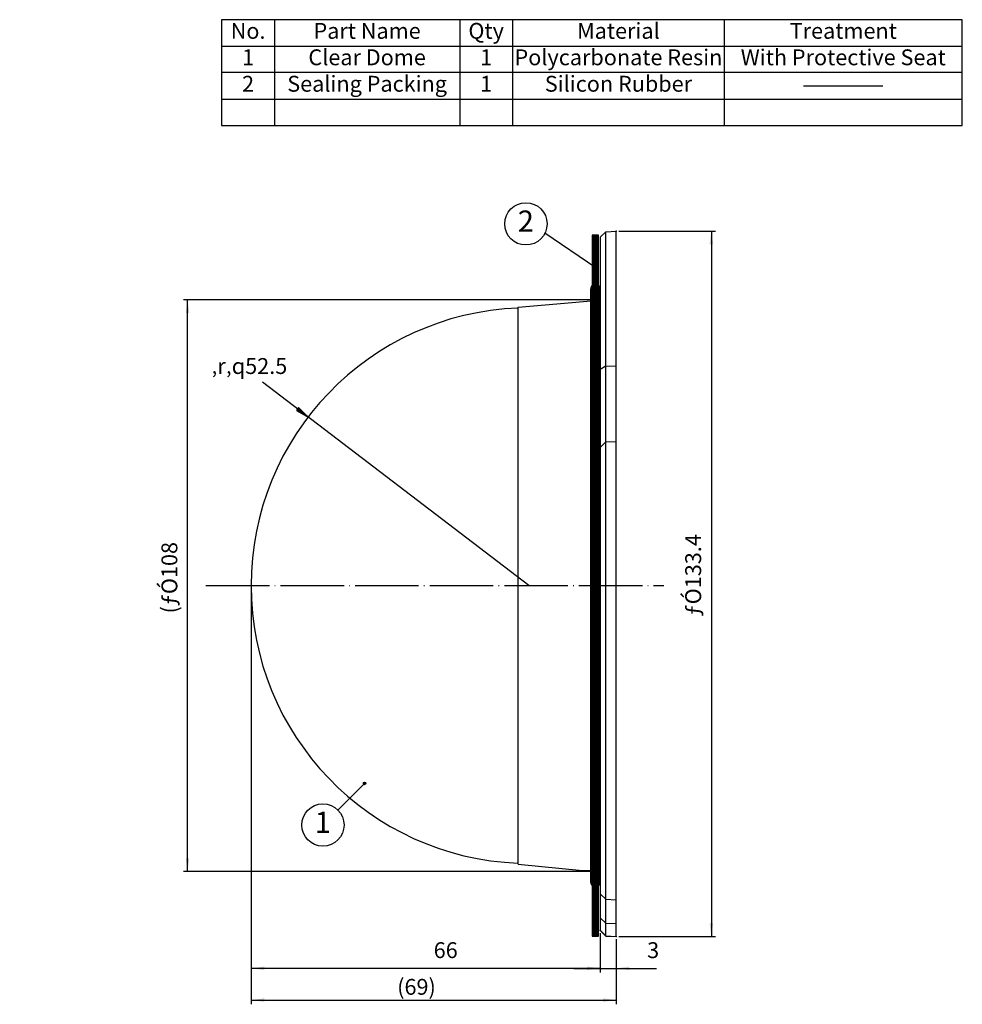
# Model space of a CAD drawing. Units: inches. Extents: x 6917 to 7274, y -9274 to -9074.
import ezdxf

# ---------------------------------------------------------------- set-up
doc = ezdxf.new("R2010")
doc.units = ezdxf.units.IN
for name, pattern in [('DOT_CENTER', [14, 12, -1, 0, -1]), ('DOTTED', [1, 0, -1]), ('PHANTOM', [13, 10, -1, 0, -1, 0, -1])]:
    doc.linetypes.add(name, pattern=pattern)
doc.layers.add('1', color=7, linetype='Continuous')
doc.styles.add('CONVERTER_11', font='txt.shx', dxfattribs={"width": 0.6408})
doc.styles.add('CONVERTER_12', font='txt.shx', dxfattribs={"width": 0.72})
doc.styles.add('CONVERTER_13', font='txt.shx', dxfattribs={"width": 0.9})
doc.dimstyles.new('ME10_DIM_10', dxfattribs={"dimtxt": 3, "dimasz": 2.5, "dimexe": 0.8, "dimexo": 0.5, "dimgap": 1, "dimtad": 1, "dimdec": 3, "dimzin": 12, "dimdsep": 46, "dimtxsty": 'CONVERTER_12', "dimsah": 1, "dimcen": 0.09, "dimclrd": 2, "dimclre": 2, "dimclrt": 2, "dimadec": 0, "dimazin": 0, "dimtfac": 1, "dimtdec": 4, "dimtmove": 0, "dimatfit": 3, "dimfxl": 1, "dimtolj": 1, "dimtzin": 0, "dimarcsym": 0})
doc.dimstyles.new('ME10_DIM_11', dxfattribs={"dimtxt": 3, "dimasz": 2.5, "dimexe": 0.8, "dimexo": 0.5, "dimgap": 1, "dimtad": 1, "dimdec": 3, "dimzin": 12, "dimdsep": 46, "dimtxsty": 'CONVERTER_12', "dimsah": 1, "dimcen": 0.09, "dimclrd": 2, "dimclre": 2, "dimclrt": 2, "dimadec": 0, "dimazin": 0, "dimtfac": 1, "dimtdec": 4, "dimtmove": 0, "dimatfit": 3, "dimfxl": 1, "dimtolj": 1, "dimtzin": 0, "dimarcsym": 0})
doc.dimstyles.new('ME10_DIM_12', dxfattribs={"dimtxt": 3, "dimasz": 2.5, "dimexe": 0.8, "dimexo": 0.5, "dimgap": 1, "dimtad": 1, "dimdec": 3, "dimzin": 12, "dimdsep": 46, "dimtxsty": 'CONVERTER_11', "dimsah": 1, "dimcen": 0.09, "dimclrd": 2, "dimclre": 2, "dimclrt": 2, "dimadec": 0, "dimazin": 0, "dimtfac": 1, "dimtdec": 4, "dimtmove": 0, "dimatfit": 3, "dimfxl": 1, "dimtolj": 1, "dimtzin": 0, "dimarcsym": 0})
doc.dimstyles.new('ME10_DIM_13', dxfattribs={"dimtxt": 3, "dimasz": 2.5, "dimexe": 0.8, "dimexo": 0.5, "dimgap": 1, "dimtad": 1, "dimdec": 3, "dimzin": 12, "dimdsep": 46, "dimtxsty": 'CONVERTER_12', "dimsah": 1, "dimcen": 0.09, "dimclrd": 2, "dimclre": 2, "dimclrt": 2, "dimadec": 0, "dimazin": 0, "dimtfac": 1, "dimtdec": 4, "dimtmove": 0, "dimatfit": 3, "dimfxl": 1, "dimtolj": 1, "dimtzin": 0, "dimarcsym": 0})
doc.dimstyles.new('ME10_DIM_14', dxfattribs={"dimtxt": 3, "dimasz": 2.5, "dimexe": 0.8, "dimexo": 0.5, "dimgap": 1, "dimtad": 1, "dimdec": 3, "dimzin": 12, "dimdsep": 46, "dimtxsty": 'CONVERTER_11', "dimsah": 1, "dimcen": 0.09, "dimclrd": 2, "dimclre": 2, "dimclrt": 2, "dimadec": 0, "dimazin": 0, "dimtfac": 1, "dimtdec": 4, "dimtmove": 0, "dimatfit": 3, "dimfxl": 1, "dimtolj": 1, "dimtzin": 0, "dimarcsym": 0})
doc.dimstyles.get("Standard").update_dxf_attribs({"dimtxt": 0.18, "dimasz": 0.18, "dimexe": 0.18, "dimexo": 0.0625, "dimgap": 0.09, "dimtad": 0, "dimtih": 1, "dimtoh": 1, "dimdec": 4, "dimzin": 0, "dimdsep": 46, "dimtxsty": 'Standard', "dimcen": 0.09, "dimadec": 0, "dimazin": 0, "dimtfac": 1, "dimtdec": 4, "dimtofl": 0, "dimtmove": 0, "dimatfit": 3, "dimfxl": 1, "dimtolj": 1, "dimtzin": 0, "dimarcsym": 0})
pattern_1 = [(0, (0, 0), (0, 0.25), [])]

# ---------------------------------------------------------------- blocks, each defined once
blk = doc.blocks.new('sealing1', base_point=(6407.3938651582, -9719.15582396801))
at = {"layer": '1', "linetype": 'DOTTED'}
h = blk.add_hatch(dxfattribs=at)
h.set_pattern_fill('_USER', color=2, scale=0.25, pattern_type=0)
h.set_pattern_definition(pattern_1)
edge = h.paths.add_edge_path()
edge.add_arc((7005.44130524217, -9180.63034527272), 66.25000000000136, -62.53077649702061, 21.419401757507217, ccw=False)
edge.add_arc((7035.07194421741, -9237.63989972349), 2.000000000000077, 202.9995855527032, 297.66612012433103, ccw=False)
edge.add_line((7033.23092885787, -9238.42134866356), (7032.42859493825, -9236.53113038599))
edge.add_arc((7031.50808725848, -9236.92185485602), 0.9999999999974877, 22.99958555242553, 113.0000746758192)
edge.add_line((7031.11735493026, -9236.00135051182), (7027.4353329165, -9237.56428179297))
edge.add_arc((7027.82606524472, -9238.48478613717), 1.000000000005179, 113.0000746757785, 202.9995724283254)
edge.add_line((7026.90555747545, -9238.87551039635), (7027.70788866608, -9240.76572344854))
edge.add_arc((7025.86687312753, -9241.54717196689), 2.000000000010153, -71.29350092801019, 22.999572427963415, ccw=False)
edge.add_arc((7005.44130524217, -9180.63034527272), 66.25000000000377, 278.5805982424931, 288.54156828198126, ccw=False)
edge.add_arc((7015.02743850394, -9244.16119249742), 1.999999999993232, 217.4999999998452, 278.58059824262034, ccw=False)
edge.add_line((7013.44073182336, -9245.37871535543), (7010.53871561262, -9241.5967341972))
edge.add_arc((7005.44130524217, -9245.63107727272), 6.500731999995924, 38.35983697074221, 90)
edge.add_arc((7005.44130524217, -9245.63107727272), 6.500731999998607, 90, 141.6401630284386)
edge.add_line((7000.34389487177, -9241.59673419712), (6997.44187866097, -9245.37871535543))
edge.add_arc((6995.85517198039, -9244.16119249742), 1.999999999999382, 261.41940175737966, 322.50000000015484, ccw=False)
edge.add_arc((7005.44130524217, -9180.63034527272), 66.25000000000185, 158.5805982424957, 261.4194017574991, ccw=False)
edge.add_arc((6945.62891099074, -9157.16675658914), 2.000000000003176, 97.5, 158.5805982422916, ccw=False)
edge.add_line((6945.3678586063, -9155.18386686639), (6949.99744031501, -9154.57437087165))
edge.add_arc((6949.14902006558, -9148.12997927272), 6.500000000000646, 277.4999999999971, 382.4999999999876)
edge.add_line((6955.1542370269, -9145.64253696235), (6953.3672851875, -9141.32845359634))
edge.add_arc((6955.21504425252, -9140.56308673162), 2.000000000002714, 141.419401757411, 202.4999999997564, ccw=False)
edge.add_arc((7005.44130524217, -9180.63034527272), 66.2500000000039, 109.46381398013801, 141.4194017575095, ccw=False)
edge.add_arc((6984.03246937744, -9120.0520963139), 2.000000000002423, 14.9995855526858, 109.46381398021859, ccw=False)
edge.add_line((6985.96432477429, -9119.5344721977), (6986.49612346174, -9121.51922934529))
edge.add_arc((6987.46205116016, -9121.26041728719), 0.99999999999547, 194.999585552666, 285.0000746757875)
edge.add_line((6987.72087146419, -9122.22634277615), (6991.58457828581, -9121.19106025625))
edge.add_arc((6991.32575798178, -9120.22513476729), 0.999999999999631, 285.0000746757371, 374.9995724283769)
edge.add_line((6992.29168573948, -9119.96632293045), (6991.75985562017, -9117.98144665547))
edge.add_arc((6993.69171113559, -9117.46382298179), 1.999999999999062, 100.53715235531081, 194.9995724282352, ccw=False)
edge.add_arc((7005.44130524217, -9180.63034527272), 66.2499999999945, 38.5805982424954, 100.53715235528102, ccw=False)
edge.add_arc((7055.66756623181, -9140.56308673162), 1.999999999993692, -22.499999999756426, 38.58059824258902, ccw=False)
edge.add_line((7057.51532529683, -9141.32845359634), (7055.69104164249, -9145.73266393627))
edge.add_arc((7061.73359041875, -9148.12997927272), 6.500732000003653, 158.359836971838, 261.6401630283522)
edge.add_line((7060.78845201289, -9154.5616376848), (7065.51475187803, -9155.18386686639))
edge.add_arc((7065.25369949359, -9157.16675658913), 1.999999999992682, 21.41940175741729, 82.49999999995919, ccw=False)
edge = h.paths.add_edge_path(flags=16)
edge.add_arc((7005.44130117284, -9180.63036636404), 56.70000406933013, 0, 360)
edge = h.paths.add_edge_path(flags=16)
edge.add_arc((6955.93917071733, -9211.09013202322), 0.3000000000047418, 355.8515756549446, 389.9999999998167)
edge.add_line((6956.19897833847, -9210.94013202322), (6954.57109627886, -9208.12055758725))
edge.add_arc((6954.31128865772, -9208.27055758725), 0.3000000000036628, 29.99999999951589, 64.14842434529828)
edge.add_arc((6953.04676871845, -9210.88034480524), 3.200000000001079, 64.14842434513092, 210.0000000000078)
edge.add_arc((6953.04676871845, -9210.88034480524), 3.199999999999972, 210.0000000000078, 355.8515756551574)
edge = h.paths.add_edge_path(flags=16)
edge.add_arc((7007.06918730178, -9122.53034527272), 0.2999999999992724, 270, 304.1484243441826)
edge.add_arc((7005.44130524217, -9120.13034527272), 3.199999999998608, 304.1484243448911, 450)
edge.add_arc((7005.44130524217, -9120.13034527272), 3.200000000000728, 90, 235.8515756549607)
edge.add_arc((7003.81342318256, -9122.53034527272), 0.3000000000045788, 235.8515756540924, 270)
edge.add_line((7003.81342318256, -9122.83034527272), (7007.06918730178, -9122.83034527272))
edge = h.paths.add_edge_path(flags=16)
edge.add_arc((7018.90627835062, -9124.08872785566), 0.2999999999928559, 220.8515756548749, 254.9999999998047)
edge.add_line((7018.82863263709, -9124.37850560354), (7021.97345928415, -9125.22115936396))
edge.add_arc((7022.05110499768, -9124.93138161607), 0.3000000000033386, 255.0000000001764, 289.1484243449387)
edge.add_arc((7021.0998573824, -9122.19183275277), 3.199999999999901, 289.1484243448909, 434.9999999999803)
edge.add_arc((7021.0998573824, -9122.19183275277), 3.200000000005278, 74.99999999998029, 220.8515756550539)
edge = h.paths.add_edge_path(flags=16)
edge.add_arc((7056.57132202961, -9208.27055747005), 0.3000000000011925, 115.8515756547017, 149.9999999995287)
edge.add_line((7056.31151440848, -9208.12055747005), (7054.68363234887, -9210.94013190602))
edge.add_arc((7054.94343997, -9211.09013190602), 0.2999999999957864, 149.9999999996156, 184.1484243455276)
edge.add_arc((7057.83584196889, -9210.88034468803), 3.199999999998221, 184.1484243450364, 329.9999999999922)
edge.add_arc((7057.83584196889, -9210.88034468803), 3.199999999999972, 329.9999999999922, 475.8515756551155)
h = blk.add_hatch(dxfattribs=at)
h.set_pattern_fill('_USER', color=2, scale=0.25, pattern_type=0)
h.set_pattern_definition(pattern_1)
h.paths.add_polyline_path([(7205.04573242951, -9246.88107727272), (7203.84573242951, -9246.88107727272), (7203.84573242951, -9237.33251227233), (7203.73550087108, -9237.23115102019), (7203.64760397698, -9237.10991061473), (7203.58554591898, -9236.97362452832), (7203.55180075604, -9236.82772605716), (7203.54573242982, -9236.73251227272), (7203.54573242982, -9234.49156289361), (7203.54573242982, -9126.77059165193), (7203.54573242982, -9124.52964227272), (7203.56068249643, -9124.38064027469), (7203.60493668429, -9124.23757851611), (7203.67673071858, -9124.10616041785), (7203.77320239772, -9123.99162520477), (7203.84573242951, -9123.92964227311), (7203.84573242951, -9114.38107727272), (7205.04573242951, -9114.38107727272), (7205.04573242951, -9123.92964227311), (7205.15596398794, -9124.03100352526), (7205.24386088205, -9124.15224393072), (7205.30591894004, -9124.28853001713), (7205.33966410298, -9124.43442848829), (7205.3457324292, -9124.52964227272), (7205.34573242891, -9125.69680527425), (7205.34573242891, -9235.5653492712), (7205.3457324292, -9236.73251227272), (7205.33078236259, -9236.88151427076), (7205.28652817473, -9237.02457602933), (7205.21473414044, -9237.15599412759), (7205.1182624613, -9237.27052934067), (7205.04573242951, -9237.33251227233)])
h = blk.add_hatch(dxfattribs=at)
h.set_pattern_fill('_USER', color=2, scale=0.25, pattern_type=0)
h.set_pattern_definition(pattern_1)
edge = h.paths.add_edge_path()
edge.add_arc((7005.44130117284, -9180.63036636404), 56.70000406933013, 0, 360)
edge = h.paths.add_edge_path(flags=16)
edge.add_arc((7005.44130117284, -9180.63036636404), 55.50000406932941, 0, 360)
h = blk.add_hatch(dxfattribs=at)
h.set_pattern_fill('_USER', color=2, scale=0.25, pattern_type=0)
h.set_pattern_definition(pattern_1)
edge = h.paths.add_edge_path()
edge.add_arc((7005.44130117284, -9180.63036636404), 55.50000406932941, 0, 360)
edge = h.paths.add_edge_path(flags=16)
edge.add_arc((7005.44130524217, -9180.63107727272), 54.00073200000043, 0, 360)
at = {"layer": '1', "color": 2, "linetype": 'Continuous'}
for p, q in [((7205.04573242951, -9114.38107727272), (7203.84573242951, -9114.38107727272)), ((7203.84573242951, -9114.38107727272), (7203.84573242951, -9123.92964227311)), ((7205.04573242951, -9123.92964227311), (7205.04573242951, -9114.38107727272)), ((7203.54573242982, -9126.77059165193), (7203.54573242982, -9124.52964227272)), ((7205.34573242891, -9125.69680527425), (7205.3457324292, -9124.52964227272)), ((7203.54573242982, -9234.49156289361), (7203.54573242982, -9126.77059165193)), ((7205.34573242891, -9235.5653492712), (7205.34573242891, -9125.69680527425)), ((7203.54573242982, -9236.73251227272), (7203.54573242982, -9234.49156289361)), ((7205.3457324292, -9236.73251227272), (7205.34573242891, -9235.5653492712)), ((7203.84573242951, -9237.33251227233), (7203.84573242951, -9246.88107727272)), ((7205.04573242951, -9246.88107727272), (7205.04573242951, -9237.33251227233)), ((7203.84573242951, -9246.88107727272), (7205.04573242951, -9246.88107727272))]:
    blk.add_line(p, q, dxfattribs=at)
at = {"layer": '1', "color": 7, "linetype": 'Continuous'}
for p, q in [((6986.49612346174, -9121.51922934529), (6985.96432477429, -9119.5344721977)), ((6992.29168573948, -9119.96632293045), (6991.75985562017, -9117.98144665547)), ((6987.72087146419, -9122.22634277615), (6991.58457828581, -9121.19106025625)), ((7003.81342318256, -9122.83034527272), (7007.06918730178, -9122.83034527272)), ((7018.82863263709, -9124.37850560354), (7021.97345928415, -9125.22115936396)), ((6955.1542370269, -9145.64253696235), (6953.3672851875, -9141.32845359634)), ((7057.51532529683, -9141.32845359634), (7055.69104164249, -9145.73266393627)), ((6945.3678586063, -9155.18386686639), (6949.99744031501, -9154.57437087165)), ((7060.78845201289, -9154.5616376848), (7065.51475187803, -9155.18386686639)), ((6956.19897833847, -9210.94013202322), (6954.57109627886, -9208.12055758725)), ((7056.31151440848, -9208.12055747005), (7054.68363234887, -9210.94013190602)), ((7031.11735493026, -9236.00135051182), (7027.4353329165, -9237.56428179297)), ((7032.42859493825, -9236.53113038599), (7033.23092885787, -9238.42134866356)), ((7026.90555747545, -9238.87551039635), (7027.70788866608, -9240.76572344854)), ((7000.34389487177, -9241.59673419712), (6997.44187866097, -9245.37871535543)), ((7013.44073182336, -9245.37871535543), (7010.53871561262, -9241.5967341972))]:
    blk.add_line(p, q, dxfattribs=at)
at = {"layer": '1', "color": 2, "linetype": 'Continuous'}
for radius in [56.70000406933013, 55.50000406932941]:
    blk.add_circle((7005.44130117284, -9180.63036636404), radius, dxfattribs=at)
at = {"layer": '1', "color": 7, "linetype": 'Continuous'}
blk.add_circle((7005.44130524217, -9180.63107727272), 54.00073200000043, dxfattribs=at)
for centre, radius, start, end in [((6993.69171113559, -9117.46382298179), 1.999999999999062, 100.5371523553107, -165.0004275717648), ((7005.44130524217, -9180.63034527272), 66.2499999999945, 38.58059824249536, 100.537152355281), ((7005.44130524217, -9120.13034527272), 3.200000000000728, 90, -124.1484243450393), ((7005.44130524217, -9120.13034527272), 3.199999999998608, -55.85157565510892, 90), ((7005.44130524217, -9180.63034527272), 66.2500000000039, 109.463813980138, 141.4194017575095), ((6984.03246937744, -9120.0520963139), 2.000000000002423, 14.9995855526858, 109.4638139802186), ((7021.0998573824, -9122.19183275277), 3.200000000005278, 74.99999999998029, -139.1484243449461), ((7021.0998573824, -9122.19183275277), 3.199999999999901, -70.8515756551091, 74.99999999998029), ((6987.46205116016, -9121.26041728719), 0.99999999999547, -165.000414447334, -74.99992532421258), ((6991.32575798178, -9120.22513476729), 0.999999999999631, -74.99992532426292, 14.99957242837686), ((7003.81342318256, -9122.53034527272), 0.3000000000045788, -124.1484243459077, -90), ((7007.06918730178, -9122.53034527272), 0.2999999999992724, -90, -55.85157565581738), ((7018.90627835062, -9124.08872785566), 0.2999999999928559, -139.1484243451251, -105.0000000001953), ((7022.05110499768, -9124.93138161607), 0.3000000000033386, -104.9999999998236, -70.85157565506125), ((6955.21504425252, -9140.56308673162), 2.000000000002714, 141.419401757411, -157.5000000002436), ((7055.66756623181, -9140.56308673162), 1.999999999993692, -22.49999999975636, 38.58059824258903), ((6949.14902006558, -9148.12997927272), 6.500000000000646, -82.50000000000293, 22.49999999998762), ((7061.73359041875, -9148.12997927272), 6.500732000003653, 158.359836971838, -98.35983697164778), ((7005.44130524217, -9180.63034527272), 66.25000000000185, 158.5805982424957, -98.5805982425009), ((6945.62891099074, -9157.16675658914), 2.000000000003176, 97.5, 158.5805982422916), ((7005.44130524217, -9180.63034527272), 66.25000000000136, -62.53077649702062, 21.41940175750714), ((7065.25369949359, -9157.16675658913), 1.999999999992682, 21.4194017574173, 82.49999999995919), ((6953.04676871845, -9210.88034480524), 3.200000000001079, 64.14842434513092, -149.9999999999922), ((6954.31128865772, -9208.27055758725), 0.3000000000036628, 29.99999999951589, 64.14842434529828), ((7056.57132202961, -9208.27055747005), 0.3000000000011925, 115.8515756547017, 149.9999999995287), ((7057.83584196889, -9210.88034468803), 3.199999999999972, -30.00000000000782, 115.8515756551155), ((6955.93917071733, -9211.09013202322), 0.3000000000047418, -4.14842434505545, 29.99999999981675), ((7054.94343997, -9211.09013190602), 0.2999999999957864, 149.9999999996156, -175.8515756544724), ((6953.04676871845, -9210.88034480524), 3.199999999999972, -149.9999999999922, -4.14842434484265), ((7057.83584196889, -9210.88034468803), 3.199999999998221, -175.8515756549636, -30.00000000000782), ((7031.50808725848, -9236.92185485602), 0.9999999999974877, 22.99958555242553, 113.0000746758192), ((7027.82606524472, -9238.48478613717), 1.000000000005179, 113.0000746757785, -157.0004275716746), ((7035.07194421741, -9237.63989972349), 2.000000000000077, -157.0004144472968, -62.33387987566898), ((7005.44130524217, -9245.63107727272), 6.500731999998607, 90, 141.6401630284386), ((7005.44130524217, -9245.63107727272), 6.500731999995924, 38.35983697074221, 90), ((7025.86687312753, -9241.54717196689), 2.000000000010153, -71.29350092801026, 22.9995724279634), ((7005.44130524217, -9180.63034527272), 66.25000000000377, -81.41940175750688, -71.45843171801873), ((6995.85517198039, -9244.16119249742), 1.999999999999382, -98.58059824262038, -37.49999999984516), ((7015.02743850394, -9244.16119249742), 1.999999999993232, -142.5000000001548, -81.41940175737963)]:
    blk.add_arc(centre, radius, start, end, dxfattribs=at)
at = {"layer": '1', "color": 2, "linetype": 'Continuous'}
for centre, radius, start, end in [((7204.29573242951, -9124.52964227272), 0.7499999996893166, 126.8698976637144, 180), ((7204.59573242951, -9124.52964227272), 0.7499999996907718, 0, 53.13010233628566), ((7204.29573242951, -9236.73251227272), 0.7499999996898623, 180, -126.8698976637144), ((7204.59573242951, -9236.73251227272), 0.7499999996893166, -53.13010233628566, 0)]:
    blk.add_arc(centre, radius, start, end, dxfattribs=at)
blk = doc.blocks.new('3cx001737aaa_sealing_dome__2006_07_28_18_11_26', base_point=(7275.2820293497, -9736.3414680225))
at = {"layer": '1'}
blk.add_blockref('sealing1', (6407.3938651582, -9719.15582396801), dxfattribs=at)
blk = doc.blocks.new('_D51')
at = {"layer": '1', "linetype": 'Continuous'}
blk.add_hatch(color=2, dxfattribs=at).paths.add_polyline_path([(7148.33572953559, -9146.98604828517), (7147.93618262778, -9147.50918476018), (7150.12276409748, -9148.76504655677)])
at = {"layer": '1', "color": 2, "linetype": 'Continuous'}
for p, q in [((7191.8457324292, -9180.63107727272), (7141.47531244293, -9142.16053180011)), ((7148.33572953559, -9146.98604828517), (7147.93618262778, -9147.50918476018)), ((7147.93618262778, -9147.50918476018), (7150.12276409748, -9148.76504655677)), ((7150.12276409748, -9148.76504655677), (7148.33572953559, -9146.98604828517))]:
    blk.add_line(p, q, dxfattribs=at)
at = {"layer": '1', "color": 2, "insert": (7131.82991353578, -9141.55358363934), "char_height": 3, "attachment_point": 7, "rotation": 0.0001388888888888891, "line_spacing_factor": 1.32052821128451, "style": 'CONVERTER_11'}
blk.add_mtext('‚r‚q52.5', dxfattribs=at)
blk = doc.blocks.new('*D12')
at = {"layer": '1', "color": 2, "linetype": 'Continuous'}
for p, q in [((7139.345732429201, -9181.13107727272), (7139.345732429201, -9253.76740627502)), ((7205.345732429201, -9246.30995592742), (7205.345732429201, -9253.76740627502)), ((7205.345732429201, -9252.96740627502), (7139.345732429201, -9252.96740627502))]:
    blk.add_line(p, q, dxfattribs=at)
at = {"layer": '1', "color": 2}
for points in [[(7141.845732429201, -9252.638275031051), (7141.845732429201, -9253.296537518989), (7139.345732429201, -9252.96740627502)], [(7202.845732429201, -9253.296537518989), (7202.845732429201, -9252.638275031051), (7205.345732429201, -9252.96740627502)]]:
    blk.add_solid(points, dxfattribs=at)
at = {"layer": '1', "color": 2, "insert": (7173.861433442918, -9251.967410568526), "char_height": 3, "attachment_point": 7, "rotation": 0.00027777777777888876, "line_spacing_factor": 0.60024009603842, "style": 'CONVERTER_12'}
blk.add_mtext('66', dxfattribs=at)
blk = doc.blocks.new('*D13')
at = {"layer": '1', "color": 2, "linetype": 'Continuous'}
for p, q in [((7205.345732429201, -9246.30995592742), (7205.345732429201, -9253.76740627502)), ((7208.345732429201, -9247.46740627502), (7208.345732429201, -9253.76740627502)), ((7200.345732429201, -9252.96740627502), (7215.98307225457, -9252.96740627502))]:
    blk.add_line(p, q, dxfattribs=at)
at = {"layer": '1', "color": 2}
for points in [[(7202.845732429201, -9253.296537518989), (7202.845732429201, -9252.638275031051), (7205.345732429201, -9252.96740627502)], [(7210.845732429201, -9252.638275031051), (7210.845732429201, -9253.296537518989), (7208.345732429201, -9252.96740627502)]]:
    blk.add_solid(points, dxfattribs=at)
at = {"layer": '1', "color": 2, "insert": (7214.211872254576, -9251.967408421771), "char_height": 3, "attachment_point": 7, "rotation": 0.00027777777777888876, "line_spacing_factor": 0.60024009603842, "style": 'CONVERTER_12'}
blk.add_mtext('3', dxfattribs=at)
blk = doc.blocks.new('*D14')
at = {"layer": '1', "color": 2, "linetype": 'Continuous'}
for p, q in [((7208.8457324292, -9113.631077272721), (7227.145732429201, -9113.631077272721)), ((7226.3457324292, -9113.631077272721), (7226.3457324292, -9246.96761573422)), ((7208.8457324292, -9246.96761573422), (7227.145732429201, -9246.96761573422))]:
    blk.add_line(p, q, dxfattribs=at)
at = {"layer": '1', "color": 2}
for points in [[(7226.674863673169, -9116.131077272721), (7226.016601185232, -9116.131077272721), (7226.3457324292, -9113.631077272721)], [(7226.016601185232, -9244.46761573422), (7226.674863673169, -9244.46761573422), (7226.3457324292, -9246.96761573422)]]:
    blk.add_solid(points, dxfattribs=at)
at = {"layer": '1', "color": 2, "insert": (7225.3457324292, -9186.42966650347), "char_height": 3, "attachment_point": 7, "rotation": 90, "line_spacing_factor": 0.60024009603842, "style": 'CONVERTER_11'}
blk.add_mtext('ƒÓ133.4', dxfattribs=at)
blk = doc.blocks.new('*D15')
at = {"layer": '1', "color": 2, "linetype": 'Continuous'}
for p, q in [((7139.3457324292, -9181.13107727272), (7139.3457324292, -9259.76740627502)), ((7208.3457324292, -9247.46740627502), (7208.3457324292, -9259.76740627502)), ((7139.3457324292, -9258.96740627502), (7208.3457324292, -9258.96740627502))]:
    blk.add_line(p, q, dxfattribs=at)
at = {"layer": '1', "color": 2}
for points in [[(7141.8457324292, -9258.638275031051), (7141.8457324292, -9259.296537518989), (7139.3457324292, -9258.96740627502)], [(7205.8457324292, -9259.296537518989), (7205.8457324292, -9258.638275031051), (7208.3457324292, -9258.96740627502)]]:
    blk.add_solid(points, dxfattribs=at)
at = {"layer": '1', "color": 2, "insert": (7166.957736065345, -9257.967428935208), "char_height": 3, "attachment_point": 7, "rotation": 0.00027777777777888876, "line_spacing_factor": 0.60024009603842, "style": 'CONVERTER_12'}
blk.add_mtext('\\C2;(\\C2;69\\C2;)', dxfattribs=at)
blk = doc.blocks.new('*D16')
at = {"layer": '1', "color": 2, "linetype": 'Continuous'}
for p, q in [((7204.845732428905, -9126.613112057563), (7126.5457324292, -9126.613112057563)), ((7127.3457324292, -9234.649042487876), (7127.3457324292, -9126.613112057563)), ((7204.845732428905, -9234.649042487876), (7126.5457324292, -9234.649042487876))]:
    blk.add_line(p, q, dxfattribs=at)
at = {"layer": '1', "color": 2}
for points in [[(7127.674863673169, -9129.113112057563), (7127.016601185232, -9129.113112057563), (7127.3457324292, -9126.613112057563)], [(7127.016601185232, -9232.149042487876), (7127.674863673169, -9232.149042487876), (7127.3457324292, -9234.649042487876)]]:
    blk.add_solid(points, dxfattribs=at)
at = {"layer": '1', "color": 2, "insert": (7126.3457324292, -9185.885637272719), "char_height": 3, "attachment_point": 7, "rotation": 90, "line_spacing_factor": 0.60024009603842, "style": 'CONVERTER_11'}
blk.add_mtext('(ƒÓ108', dxfattribs=at)
blk = doc.blocks.new('TOP', base_point=(6907.44806061103, -8773.60582324883))
at = {"layer": '1', "linetype": 'Continuous'}
h = blk.add_hatch(color=2, dxfattribs=at)
edge = h.paths.add_edge_path()
edge.add_arc((7204.51310253527, -9120.58261987963), 0.25, 0, 360)
h = blk.add_hatch(color=2, dxfattribs=at)
edge = h.paths.add_edge_path()
edge.add_arc((7160.80587020326, -9218.00793804062), 0.25, 0, 360)
at = {"color": 7, "linetype": 'Continuous'}
for p, q in [((7205.3457324292, -9114.78830061062), (7206.4010386866, -9113.73299435322)), ((7206.4010386866, -9113.73299435322), (7208.3457324292, -9113.63107727272)), ((7208.3457324292, -9246.96740627502), (7208.3457324292, -9113.63135325932)), ((7205.3457324292, -9114.78857183022), (7205.3457324292, -9245.80995592742)), ((7189.8457324292, -9127.96918634222), (7200.03161743956, -9127.07803687589)), ((7200.03161743956, -9127.07803687589), (7203.54573242982, -9126.77059165193)), ((7189.84573242923, -9128.16918634226), (7189.8457324292, -9127.96918634222)), ((7189.84573242923, -9233.09296820319), (7189.84573242923, -9128.16918634226)), ((7205.3457324292, -9154.51730809232), (7206.4010386866, -9153.46200183502)), ((7206.4010386866, -9153.46200183502), (7208.3457324292, -9153.36008475452)), ((7189.8457324292, -9233.29296820322), (7189.84573242923, -9233.09296820319)), ((7189.8457324292, -9233.29296820322), (7201.98248049043, -9234.44457085688)), ((7201.98248049043, -9234.44457085688), (7203.54573242982, -9234.49156289361)), ((7205.3457324292, -9238.86136696602), (7206.4010386866, -9239.91667322342)), ((7206.4010386866, -9239.91667322342), (7208.3457324292, -9240.01859030382)), ((7205.3457324292, -9245.81039239642), (7206.4010386866, -9246.86569865382)), ((7206.4010386866, -9246.86569865382), (7208.3457324292, -9246.96761573422))]:
    blk.add_line(p, q, dxfattribs=at)
at = {"color": 2, "linetype": 'Continuous'}
blk.add_line((7206.4010386866, -9246.86569865382), (7206.4010386866, -9113.73299435322), dxfattribs=at)
at = {"color": 4, "linetype": 'PHANTOM'}
for p, q in [((7203.54573242982, -9126.77059165193), (7204.4328881719, -9126.69297558172)), ((7203.54573242982, -9234.49156289361), (7204.4328881719, -9234.56917896382))]:
    blk.add_line(p, q, dxfattribs=at)
at = {"color": 9, "linetype": 'Continuous'}
for p, q in [((7206.4010386866, -9139.14837676772), (7205.3457324292, -9139.80275954682)), ((7206.4010386866, -9139.14837676772), (7208.3457324292, -9139.08517920602)), ((7206.4010386866, -9244.41814015032), (7205.3457324292, -9243.41190972252)), ((7206.4010386866, -9244.41814015032), (7208.3457324292, -9244.51531769172)), ((7206.4010386866, -9246.82464741432), (7205.3457324292, -9245.78045473012)), ((7206.4010386866, -9246.82464741432), (7208.3457324292, -9246.92549119212))]:
    blk.add_line(p, q, dxfattribs=at)
at = {"color": 4, "linetype": 'PHANTOM'}
for centre, radius, start, end in [((7204.3457324292, -9125.69678088362), 1.000000000004286, -85.00000000276793, -0.00139748019561), ((7204.3457324292, -9235.56537366182), 1.000000000007322, 0.00139747957027, 85.00000000226834)]:
    blk.add_arc(centre, radius, start, end, dxfattribs=at)
at = {"color": 7, "linetype": 'Continuous'}
for radius, start, end in [(52.49999999999297, 92.18322464609658, 180), (52.5, 180, -92.18322464609611)]:
    blk.add_arc((7191.8457324292, -9180.63107727272), radius, start, end, dxfattribs=at)
at = {"layer": '1', "color": 2, "linetype": 'Continuous'}
for p, q in [((7133.78097882745, -9073.64954805067), (7133.78097882745, -9093.64954805067)), ((7273.78097882745, -9073.64954805067), (7133.78097882745, -9073.64954805067)), ((7143.78097882745, -9073.64954805067), (7143.78097882745, -9093.64954805067)), ((7178.78097882745, -9073.64954805067), (7178.78097882745, -9093.64954805067)), ((7188.78097882745, -9073.64954805067), (7188.78097882745, -9093.64954805067)), ((7228.78097882745, -9073.64954805067), (7228.78097882745, -9093.64954805067)), ((7273.78097882745, -9093.64954805067), (7273.78097882745, -9073.64954805067)), ((7133.78097882745, -9078.64954805067), (7273.78097882745, -9078.64954805067)), ((7273.78097882745, -9083.64954805067), (7133.78097882745, -9083.64954805067)), ((7133.78097882745, -9088.64954805067), (7273.78097882745, -9088.64954805067)), ((7133.78097882745, -9093.64954805067), (7273.78097882745, -9093.64954805067))]:
    blk.add_line(p, q, dxfattribs=at)
at = {"layer": '1', "color": 7, "linetype": 'Continuous'}
blk.add_line((7243.78097882745, -9086.14954805067), (7258.78097882745, -9086.14954805067), dxfattribs=at)
at = {"layer": '1', "color": 4, "linetype": 'PHANTOM'}
for p, q in [((7204.88169046712, -9126.65371046862), (7205.34573242891, -9126.61311205757)), ((7205.34573242891, -9234.64904248788), (7204.88169046712, -9234.60844407682))]:
    blk.add_line(p, q, dxfattribs=at)
at = {"layer": '1', "color": 2, "linetype": 'DOT_CENTER'}
blk.add_line((7130.82328043679, -9180.63107727272), (7217.3719826151, -9180.63107727272), dxfattribs=at)
at = {"layer": '1', "color": 2, "linetype": 'Continuous'}
for centre, radius in [((7191.28600795484, -9112.23812102953), 3.999999999989996), ((7204.51310253527, -9120.58261987963), 0.25), ((7160.80587020326, -9218.00793804062), 0.25), ((7152.92111824672, -9225.87625513038), 4)]:
    blk.add_circle(centre, radius, dxfattribs=at)
at = {"layer": '1', "color": 7}
for p in [(7208.3457324292, -9113.63107727272), (7205.34573242891, -9126.61311205757), (7139.3457324292, -9180.63107727272), (7139.3457324292, -9180.63107727272), (7205.34573242891, -9234.64904248788), (7205.3457324292, -9245.80995592742), (7205.3457324292, -9245.80995592742), (7208.3457324292, -9246.96740627502), (7208.3457324292, -9246.96740627502), (7208.3457324292, -9246.96761573422)]:
    blk.add_point(p, dxfattribs=at)
blk.add_blockref('3cx001737aaa_sealing_dome__2006_07_28_18_11_26', (7275.2820293497, -9736.3414680225))
at = {"layer": '1'}
blk.add_blockref('_D51', (0, 0), dxfattribs=at)
at = {"layer": '1', "color": 7, "char_height": 3, "attachment_point": 5}
for s, insert, style in [('No.', (7138.78097882745, -9076.14954805067), 'CONVERTER_13'), ('Part Name', (7161.28097882745, -9076.14954805067), 'CONVERTER_13'), ('Qty', (7183.78097882745, -9076.14954805067), 'CONVERTER_13'), ('Material', (7208.78097882745, -9076.14954805067), 'CONVERTER_13'), ('Treatment', (7251.28097882745, -9076.14954805067), 'CONVERTER_13'), ('1', (7138.78097882745, -9081.14954805067), 'CONVERTER_13'), ('Clear Dome', (7161.28097882745, -9081.14954805067), 'CONVERTER_13'), ('1', (7183.78097882745, -9081.14954805067), 'CONVERTER_13'), ('Polycarbonate Resin', (7208.78097882745, -9081.14954805067), 'CONVERTER_12'), ('With Protective Seat', (7251.28097882745, -9081.14954805067), 'CONVERTER_12'), ('2', (7138.78097882745, -9086.14954805067), 'CONVERTER_13'), ('Sealing Packing', (7161.28097882745, -9086.14954805067), 'CONVERTER_12'), ('1', (7183.78097882745, -9086.14954805067), 'CONVERTER_13'), ('Silicon Rubber', (7208.78097882745, -9086.14954805067), 'CONVERTER_12')]:
    blk.add_mtext(s, dxfattribs=dict(at, insert=insert, style=style))
at = {"layer": '1', "color": 2, "char_height": 4, "attachment_point": 5, "style": 'CONVERTER_13'}
for s, insert in [('2', (7191.28600795484, -9112.23812102953)), ('1', (7152.92111824672, -9225.87625513038))]:
    blk.add_mtext(s, dxfattribs=dict(at, insert=insert))
at = {"layer": '1'}
for base, p1, p2, text, dimstyle, picture, middle in [((7226.3457324292, -9246.96761573422), (7208.3457324292, -9113.63107727272), (7208.3457324292, -9246.96761573422), 'ƒç133.4', 'ME10_DIM_12', '*D14', (7223.8457324292, -9180.29934650347)), ((7127.3457324292, -9126.613112057563), (7205.34573242891, -9234.64904248788), (7205.34573242891, -9126.61311205757), '(ƒç108', 'ME10_DIM_14', '*D16', (7124.8457324292, -9180.63107727272))]:
    dim = blk.add_linear_dim(base=base, p1=p1, p2=p2, angle=90, text=text, dimstyle=dimstyle, dxfattribs=at)
    dim.commit()
    dim.dimension.update_dxf_attribs({"geometry": picture, "text_midpoint": middle, "text_rotation": 90})
for base, p2, text, dimstyle, picture, middle in [((7139.345732429201, -9252.96740627502), (7139.3457324292, -9180.63107727272), '66', 'ME10_DIM_10', '*D12', (7175.63262980681, -9250.46740627502)), ((7208.345732429201, -9252.96740627502), (7208.3457324292, -9246.96740627502), '3', 'ME10_DIM_11', '*D13', (7215.09746861847, -9250.46740627502))]:
    dim = blk.add_linear_dim(base=base, p1=(7205.3457324292, -9245.80995592742), p2=p2, text=text, dimstyle=dimstyle, dxfattribs=at)
    dim.commit()
    dim.dimension.update_dxf_attribs({"geometry": picture, "text_midpoint": middle, "text_rotation": 0.00013888888889})
dim = blk.add_linear_dim(base=(7208.3457324292, -9258.96740627502), p1=(7139.3457324292, -9180.63107727272), p2=(7208.3457324292, -9246.96740627502), text='(69', dimstyle='ME10_DIM_13', override={"dimpost": '(<>)'}, dxfattribs=at)
dim.commit()
dim.dimension.update_dxf_attribs({"geometry": '*D15', "text_midpoint": (7173.8457324292, -9256.46740627502), "text_rotation": 0.00013888888889})
at = {"layer": '1', "color": 2, "linetype": 'Continuous', "has_arrowhead": 0}
for points in [[(7204.51310253527, -9120.58261987963), (7194.86273233977, -9114.02894281692)], [(7160.80587020326, -9218.00793804062), (7155.75724785272, -9223.05555151994), (7155.75731941029, -9223.05564070049)]]:
    blk.add_leader(points, dimstyle='Standard', dxfattribs=at)
blk = doc.blocks.new('dome-cover__2006_06_28_15_16_36', base_point=(7482.04687188818, -8221.13818645029))
blk.add_blockref('TOP', (6907.44806061103, -8773.60582324883))

msp = doc.modelspace()

# ---------------------------------------------------------------- block references
msp.add_blockref('dome-cover__2006_06_28_15_16_36', (7482.04687188818, -8221.13818645029))

doc.saveas('drawing.dxf')
